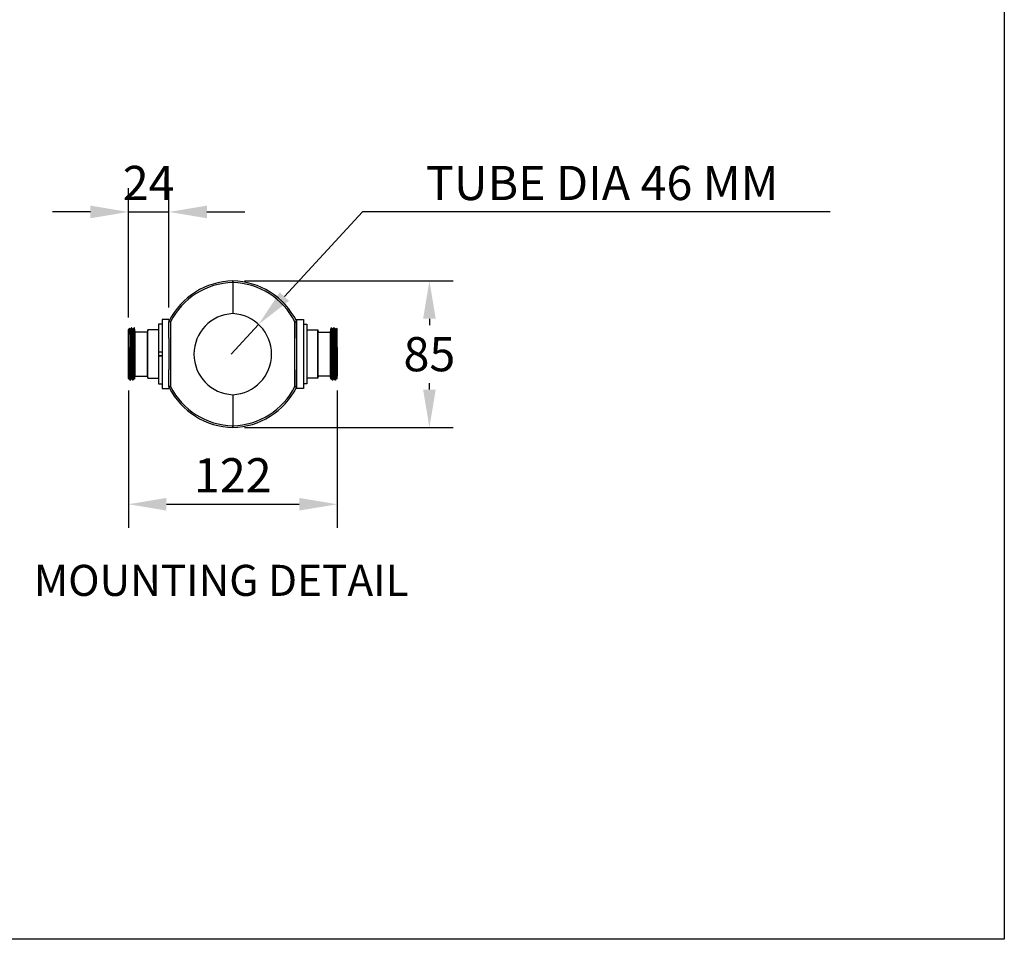
# Model space of a CAD drawing. Units: millimetres. Extents: x 1889 to 2952, y -759 to 323.
# Drawn here: x 2381 to 2952, y -759 to -226 of the extents above; entities that cross this region are included whole.
import ezdxf

# ---------------------------------------------------------------- set-up
doc = ezdxf.new("R2010")
doc.units = ezdxf.units.MM
doc.header["$MEASUREMENT"] = 0
doc.layers.add('AM_5', color=3, linetype='Continuous', lineweight=25)
doc.layers.add('Layer 1', color=7, linetype='Continuous')
doc.dimstyles.new('1', dxfattribs={"dimscale": 12, "dimtxt": 2.5, "dimasz": 2.5, "dimexe": 1.25, "dimexo": 0.625, "dimtad": 1, "dimtih": 1, "dimtoh": 1, "dimdec": 0, "dimzin": 0, "dimdsep": 46, "dimlunit": 6, "dimtxsty": 'Standard', "dimcen": 2.5, "dimclrd": 5, "dimclre": 5, "dimclrt": 2, "dimadec": 0, "dimazin": 0, "dimtfac": 1, "dimtdec": 0, "dimtmove": 0, "dimatfit": 3, "dimfxl": 1, "dimtolj": 1, "dimtzin": 0, "dimarcsym": 0})
doc.dimstyles.new('1$0', dxfattribs={"dimscale": 12, "dimtxt": 2.5, "dimasz": 2.5, "dimexe": 1.25, "dimexo": 0.625, "dimtad": 1, "dimtih": 1, "dimtoh": 1, "dimdec": 0, "dimzin": 0, "dimdsep": 46, "dimlunit": 6, "dimtxsty": 'Standard', "dimcen": 2.5, "dimclrd": 5, "dimclre": 5, "dimclrt": 2, "dimadec": 0, "dimazin": 0, "dimtfac": 1, "dimtdec": 0, "dimtmove": 0, "dimatfit": 3, "dimfxl": 1, "dimtolj": 1, "dimtzin": 0, "dimarcsym": 0})

# ---------------------------------------------------------------- blocks, each defined once
blk = doc.blocks.new('*D216')
at = {"layer": 'AM_5', "color": 5, "lineweight": -2, "transparency": 16777216}
for p, q in [((2443.91, -399), (2443.91, -324.05)), ((2467.41, -393.25), (2467.41, -324.05)), ((2421.91, -337.8), (2399.91, -337.8)), ((2443.91, -337.8), (2467.41, -337.8)), ((2489.41, -337.8), (2511.41, -337.8))]:
    blk.add_line(p, q, dxfattribs=at)
at = {"layer": 'AM_5', "color": 5, "transparency": 16777216}
for points in [[(2421.91, -334.13), (2421.91, -341.46), (2443.91, -337.8)], [(2489.41, -334.13), (2489.41, -341.46), (2467.41, -337.8)]]:
    blk.add_solid(points, dxfattribs=at)
at = {"layer": 'Defpoints', "color": 0, "transparency": 16777216}
for p in [(2467.41, -337.8), (2467.41, -400.13), (2443.91, -405.88)]:
    blk.add_point(p, dxfattribs=at)
at = {"layer": 'AM_5', "color": 2, "transparency": 16777216, "insert": (2455.66, -321.02), "char_height": 19.8, "attachment_point": 5}
blk.add_mtext('\\A1;24', dxfattribs=at)
blk = doc.blocks.new('*D222')
at = {"layer": 'AM_5', "color": 5, "lineweight": -2, "transparency": 16777216}
for p, q in [((2579.63, -337.8), (2534.3, -386.82)), ((2850.51, -337.8), (2579.63, -337.8)), ((2503.41, -420.23), (2519.36, -402.97))]:
    blk.add_line(p, q, dxfattribs=at)
at = {"layer": 'AM_5', "color": 5, "transparency": 16777216}
blk.add_solid([(2531.61, -384.33), (2536.99, -389.31), (2519.36, -402.97)], dxfattribs=at)
at = {"layer": 'Defpoints', "color": 0, "transparency": 16777216}
for p in [(2519.36, -402.97), (2503.41, -420.23)]:
    blk.add_point(p, dxfattribs=at)
at = {"layer": 'AM_5', "color": 2, "transparency": 16777216, "insert": (2718.51, -321.02), "char_height": 19.8, "attachment_point": 5}
blk.add_mtext('\\A1;TUBE DIA 46 MM', dxfattribs=at)
blk = doc.blocks.new('*D217')
at = {"layer": 'AM_5', "color": 5, "lineweight": -2, "transparency": 16777216}
for p, q in [((2511.28, -377.74), (2632.11, -377.74)), ((2618.36, -399.74), (2618.36, -403.45)), ((2618.36, -440.72), (2618.36, -437)), ((2511.28, -462.72), (2632.11, -462.72))]:
    blk.add_line(p, q, dxfattribs=at)
at = {"layer": 'AM_5', "color": 5, "transparency": 16777216}
for points in [[(2614.7, -399.74), (2622.03, -399.74), (2618.36, -377.74)], [(2614.7, -440.72), (2622.03, -440.72), (2618.36, -462.72)]]:
    blk.add_solid(points, dxfattribs=at)
at = {"layer": 'Defpoints', "color": 0, "transparency": 16777216}
for p in [(2504.41, -377.74), (2504.41, -462.72), (2618.36, -462.72)]:
    blk.add_point(p, dxfattribs=at)
at = {"layer": 'AM_5', "color": 2, "transparency": 16777216, "insert": (2618.36, -420.23), "char_height": 19.8, "attachment_point": 5}
blk.add_mtext('\\A1;85', dxfattribs=at)
blk = doc.blocks.new('*D226')
at = {"layer": 'AM_5', "color": 5, "lineweight": -2, "transparency": 16777216}
for p, q in [((2443.91, -441.25), (2443.91, -520.94)), ((2564.91, -441.25), (2564.91, -520.94)), ((2465.91, -507.19), (2542.91, -507.19))]:
    blk.add_line(p, q, dxfattribs=at)
at = {"layer": 'AM_5', "color": 5, "transparency": 16777216}
for points in [[(2465.91, -503.53), (2465.91, -510.86), (2443.91, -507.19)], [(2542.91, -503.53), (2542.91, -510.86), (2564.91, -507.19)]]:
    blk.add_solid(points, dxfattribs=at)
at = {"layer": 'Defpoints', "color": 0, "transparency": 16777216}
for p in [(2443.91, -434.38), (2564.91, -434.38), (2564.91, -507.19)]:
    blk.add_point(p, dxfattribs=at)
at = {"layer": 'AM_5', "color": 2, "transparency": 16777216, "insert": (2504.41, -490.42), "char_height": 19.8, "attachment_point": 5}
blk.add_mtext('\\A1;122', dxfattribs=at)

msp = doc.modelspace()

# ---------------------------------------------------------------- linework, layer by layer
at = {"color": 7, "linetype": 'Continuous', "lineweight": 25, "ltscale": 5}
for p, q in [((2504.41, -378.74), (2504.41, -396.75)), ((2445.84, -404.88), (2445.73, -404.88)), ((2447.34, -404.88), (2447.23, -404.88)), ((2447.44, -405.04), (2447.35, -404.88)), ((2447.85, -407.38), (2447.44, -405.05)), ((2463.41, -402.88), (2461.41, -402.88)), ((2461.41, -402.88), (2461.41, -418.97)), ((2467.41, -400.13), (2463.41, -400.13)), ((2463.41, -400.13), (2463.41, -440.13)), ((2467.41, -400.13), (2467.41, -401.43)), ((2468.37, -401.43), (2467.41, -401.43)), ((2467.41, -410.9), (2467.41, -401.43)), ((2468.37, -401.43), (2468.37, -439.02)), ((2540.44, -439.02), (2540.44, -401.43)), ((2540.44, -401.43), (2541.41, -401.43)), ((2541.41, -400.13), (2545.41, -400.13)), ((2541.41, -400.13), (2541.41, -401.43)), ((2541.41, -401.43), (2541.41, -439.02)), ((2541.41, -410.9), (2541.41, -401.43)), ((2545.41, -400.13), (2545.41, -440.13)), ((2545.41, -402.88), (2547.41, -402.88)), ((2547.41, -402.88), (2547.41, -418.97)), ((2560.97, -407.38), (2561.38, -405.05)), ((2561.38, -405.04), (2561.47, -404.88)), ((2561.48, -404.88), (2561.59, -404.88)), ((2562.98, -404.88), (2563.09, -404.88)), ((2444.55, -405.24), (2443.91, -405.88)), ((2443.91, -434.38), (2443.91, -405.88)), ((2444.85, -405.76), (2444.85, -405.76)), ((2446.35, -405.76), (2446.35, -405.76)), ((2447.41, -409.07), (2447.41, -405.51)), ((2454.97, -407.38), (2447.85, -407.38)), ((2447.85, -432.88), (2447.85, -407.38)), ((2455.19, -406.13), (2454.97, -407.38)), ((2454.97, -432.88), (2454.97, -407.38)), ((2461.41, -406.13), (2455.19, -406.13)), ((2455.19, -434.13), (2455.19, -406.13)), ((2547.41, -406.13), (2553.63, -406.13)), ((2553.63, -406.13), (2553.85, -407.38)), ((2553.63, -434.13), (2553.63, -406.13)), ((2553.85, -407.38), (2560.97, -407.38)), ((2553.85, -432.88), (2553.85, -407.38)), ((2560.97, -432.88), (2560.97, -407.38)), ((2561.41, -409.07), (2561.41, -405.51)), ((2562.47, -405.76), (2562.47, -405.76)), ((2563.97, -405.76), (2563.97, -405.76)), ((2564.27, -405.24), (2564.91, -405.88)), ((2564.91, -434.38), (2564.91, -405.88)), ((2467.41, -410.9), (2467.41, -429.35)), ((2541.41, -410.9), (2541.41, -429.35)), ((2463.41, -418.97), (2461.41, -418.97)), ((2461.41, -418.97), (2461.41, -419.13)), ((2463.41, -419.13), (2461.41, -419.13)), ((2461.41, -419.13), (2461.41, -421.12)), ((2461.41, -421.12), (2463.41, -421.12)), ((2461.41, -421.12), (2461.41, -421.28)), ((2463.41, -421.28), (2461.41, -421.28)), ((2461.41, -421.28), (2461.41, -437.38)), ((2547.41, -418.97), (2547.41, -419.13)), ((2547.41, -419.13), (2547.41, -421.12)), ((2547.41, -421.12), (2547.41, -421.28)), ((2547.41, -421.28), (2547.41, -437.38)), ((2444.91, -431.18), (2444.91, -434.74)), ((2447.54, -434.62), (2447.85, -432.88)), ((2447.85, -432.88), (2454.97, -432.88)), ((2454.97, -432.88), (2455.19, -434.13)), ((2467.41, -439.02), (2467.41, -429.35)), ((2541.41, -439.02), (2541.41, -429.35)), ((2553.85, -432.88), (2553.63, -434.13)), ((2560.97, -432.88), (2553.85, -432.88)), ((2561.28, -434.62), (2560.97, -432.88)), ((2563.91, -431.18), (2563.91, -434.74)), ((2443.91, -434.38), (2444.07, -434.54)), ((2444.09, -434.54), (2444.1, -434.51)), ((2444.1, -434.49), (2444.1, -434.49)), ((2444.98, -435.38), (2445.09, -435.38)), ((2445.6, -434.49), (2445.6, -434.49)), ((2446.48, -435.38), (2446.59, -435.38)), ((2447.1, -434.49), (2447.1, -434.49)), ((2447.47, -434.51), (2447.54, -434.63)), ((2455.19, -434.13), (2461.41, -434.13)), ((2461.41, -437.38), (2463.41, -437.38)), ((2467.41, -439.02), (2467.41, -440.13)), ((2468.37, -439.02), (2467.41, -439.02)), ((2540.44, -439.02), (2541.41, -439.02)), ((2541.41, -439.02), (2541.41, -440.13)), ((2547.41, -437.38), (2545.41, -437.38)), ((2553.63, -434.13), (2547.41, -434.13)), ((2561.35, -434.51), (2561.28, -434.63)), ((2561.72, -434.49), (2561.72, -434.49)), ((2562.34, -435.38), (2562.23, -435.38)), ((2563.22, -434.49), (2563.22, -434.49)), ((2563.84, -435.38), (2563.73, -435.38)), ((2564.72, -434.49), (2564.72, -434.49)), ((2564.73, -434.54), (2564.72, -434.51)), ((2564.91, -434.38), (2564.75, -434.54)), ((2463.41, -440.13), (2467.41, -440.13)), ((2504.41, -443.71), (2504.41, -461.72)), ((2545.41, -440.13), (2541.41, -440.13))]:
    msp.add_line(p, q, dxfattribs=at)
at = {"color": 1}
msp.add_lwpolyline([(1888.72, 283.87), (2951.51, 283.87), (2951.51, -759.31), (1888.72, -759.31)], close=True, dxfattribs=at)
at = {"color": 7, "linetype": 'Continuous', "lineweight": 25, "ltscale": 25}
for centre, radius, start, end in [((2505.41, -420.23), 42.5, 91.3483, 153.0707), ((2505.37, -420.23), 41.5, 91.3326, 153.0707), ((2503.41, -420.23), 42.5, 26.9293, 88.6517), ((2503.44, -420.23), 41.5, 26.9293, 88.6674), ((2505.41, -420.23), 23.5, 92.4389, 267.5611), ((2503.41, -420.23), 23.5, 272.4389, 87.5611), ((2468.41, -401.43), 1, 153.0707, 180), ((2475.03, -387.81), 15.16, 240.3052, 243.9671), ((2533.79, -387.81), 15.16, 296.0329, 299.6948), ((2540.41, -401.43), 1, 0, 26.9293), ((2540.41, -401.43), 1, 0, 26.9293), ((2468.41, -439.02), 1, 180, 206.9293), ((2475.03, -452.65), 15.16, 116.0329, 119.6948), ((2505.37, -420.23), 41.5, 206.9293, 268.6674), ((2503.44, -420.23), 41.5, 271.3326, 333.0707), ((2533.79, -452.65), 15.16, 60.3052, 63.9671), ((2540.41, -439.02), 1, 333.0707, 0), ((2540.41, -439.02), 1, 333.0707, 0), ((2505.41, -420.23), 42.5, 206.9293, 268.6517), ((2503.41, -420.23), 42.5, 271.3483, 333.0707)]:
    msp.add_arc(centre, radius, start, end, dxfattribs=at)
at = {"color": 7, "linetype": 'Continuous', "lineweight": 25, "ltscale": 5}
for points, knots in [([(2504.41, -378.74), (2504.41, -378.63), (2504.41, -378.4), (2504.41, -378.1), (2504.41, -377.88), (2504.41, -377.76), (2504.41, -377.75), (2504.41, -377.74)], [0, 0, 0, 0, 0.214646, 0.429296, 0.643883, 0.858499, 1, 1, 1, 1]), ([(2504.41, -377.74), (2504.41, -377.75), (2504.41, -377.77), (2504.41, -377.95), (2504.41, -378.2), (2504.41, -378.48), (2504.41, -378.67), (2504.41, -378.74)], [0, 0, 0, 0, 0.214824, 0.429653, 0.644357, 0.858953, 1, 1, 1, 1]), ([(2445.72, -404.88), (2445.64, -405.02), (2445.47, -405.31), (2445.3, -405.6), (2445.22, -405.74)], [0, 0, 0, 0, 0.500004, 1, 1, 1, 1]), ([(2445.72, -404.9), (2445.72, -404.89), (2445.73, -404.85), (2445.75, -404.93), (2445.77, -405.14), (2445.8, -405.5), (2445.82, -406.01), (2445.85, -406.66), (2445.87, -407.44), (2445.89, -408.33), (2445.92, -409.33), (2445.94, -410.42), (2445.96, -411.62), (2445.99, -412.91), (2446.01, -414.28), (2446.03, -415.71), (2446.06, -417.17), (2446.08, -418.65), (2446.1, -420.13), (2446.13, -421.61), (2446.15, -423.08), (2446.17, -424.54), (2446.2, -425.97), (2446.22, -427.34), (2446.25, -428.63), (2446.27, -429.83), (2446.29, -430.93), (2446.31, -431.93), (2446.34, -432.83), (2446.36, -433.61), (2446.39, -434.26), (2446.41, -434.76), (2446.43, -435.12), (2446.46, -435.34), (2446.47, -435.36), (2446.48, -435.38)], [0, 0, 0, 0, 0.008219, 0.038689, 0.069603, 0.10082, 0.132192, 0.163564, 0.194781, 0.225695, 0.256165, 0.286634, 0.317548, 0.348765, 0.380137, 0.411509, 0.442727, 0.47364, 0.50411, 0.534579, 0.565493, 0.596711, 0.628082, 0.659454, 0.690672, 0.721586, 0.752055, 0.782793, 0.813983, 0.845479, 0.877127, 0.90877, 0.939524, 0.969979, 1, 1, 1, 1]), ([(2446.6, -435.36), (2446.6, -435.36), (2446.59, -435.4), (2446.57, -435.32), (2446.55, -435.11), (2446.52, -434.75), (2446.5, -434.24), (2446.47, -433.59), (2446.45, -432.81), (2446.43, -431.92), (2446.4, -430.93), (2446.38, -429.83), (2446.36, -428.63), (2446.33, -427.34), (2446.31, -425.97), (2446.29, -424.54), (2446.26, -423.08), (2446.24, -421.61), (2446.22, -420.13), (2446.19, -418.65), (2446.17, -417.17), (2446.15, -415.71), (2446.12, -414.28), (2446.1, -412.91), (2446.07, -411.62), (2446.05, -410.42), (2446.03, -409.32), (2446.01, -408.32), (2445.98, -407.42), (2445.96, -406.64), (2445.93, -405.99), (2445.91, -405.49), (2445.89, -405.13), (2445.86, -404.92), (2445.85, -404.89), (2445.84, -404.88)], [0, 0, 0, 0, 0.008243, 0.038712, 0.069625, 0.100842, 0.132213, 0.163584, 0.194801, 0.225714, 0.256182, 0.286651, 0.317564, 0.348781, 0.380152, 0.411523, 0.44274, 0.473653, 0.504122, 0.53459, 0.565503, 0.59672, 0.628091, 0.659462, 0.690679, 0.721592, 0.752061, 0.782798, 0.813987, 0.845482, 0.87713, 0.908772, 0.939526, 0.96998, 1, 1, 1, 1]), ([(2446.35, -405.74), (2446.27, -405.6), (2446.1, -405.31), (2445.93, -405.02), (2445.85, -404.88)], [0, 0, 0, 0, 0.499996, 1, 1, 1, 1]), ([(2447.22, -404.88), (2447.14, -405.02), (2446.97, -405.31), (2446.8, -405.6), (2446.72, -405.74)], [0, 0, 0, 0, 0.500004, 1, 1, 1, 1]), ([(2447.22, -404.9), (2447.22, -404.89), (2447.23, -404.85), (2447.25, -404.93), (2447.27, -405.14), (2447.3, -405.5), (2447.32, -406.01), (2447.35, -406.66), (2447.37, -407.44), (2447.39, -408.25), (2447.4, -408.83), (2447.41, -409.07)], [0, 0, 0, 0, 0.033143, 0.156002, 0.280654, 0.406531, 0.533029, 0.659527, 0.785404, 0.910056, 1, 1, 1, 1]), ([(2447.41, -405.51), (2447.4, -405.38), (2447.39, -405.13), (2447.36, -404.92), (2447.35, -404.89), (2447.34, -404.88)], [0, 0, 0, 0, 0.337103, 0.670929, 1, 1, 1, 1]), ([(2447.41, -405.51), (2447.41, -405.42), (2447.42, -405.24), (2447.43, -405.09), (2447.43, -405.02), (2447.44, -405.04), (2447.44, -405.04)], [0, 0, 0, 0, 0.295782, 0.59334, 0.890015, 1, 1, 1, 1]), ([(2561.41, -405.51), (2561.41, -405.42), (2561.4, -405.24), (2561.39, -405.09), (2561.39, -405.02), (2561.38, -405.04), (2561.38, -405.04)], [0, 0, 0, 0, 0.295782, 0.59334, 0.890015, 1, 1, 1, 1]), ([(2561.6, -404.9), (2561.6, -404.89), (2561.59, -404.85), (2561.57, -404.93), (2561.55, -405.14), (2561.52, -405.5), (2561.5, -406.01), (2561.47, -406.66), (2561.45, -407.44), (2561.43, -408.25), (2561.42, -408.83), (2561.41, -409.07)], [0, 0, 0, 0, 0.033143, 0.156002, 0.280654, 0.406531, 0.533029, 0.659527, 0.785404, 0.910056, 1, 1, 1, 1]), ([(2561.41, -405.51), (2561.42, -405.38), (2561.43, -405.13), (2561.46, -404.92), (2561.47, -404.89), (2561.48, -404.88)], [0, 0, 0, 0, 0.337103, 0.670929, 1, 1, 1, 1]), ([(2561.6, -404.88), (2561.68, -405.02), (2561.85, -405.31), (2562.02, -405.6), (2562.1, -405.74)], [0, 0, 0, 0, 0.500004, 1, 1, 1, 1]), ([(2562.22, -435.36), (2562.22, -435.36), (2562.23, -435.4), (2562.25, -435.32), (2562.27, -435.11), (2562.3, -434.75), (2562.32, -434.24), (2562.35, -433.59), (2562.37, -432.81), (2562.39, -431.92), (2562.42, -430.93), (2562.44, -429.83), (2562.46, -428.63), (2562.49, -427.34), (2562.51, -425.97), (2562.53, -424.54), (2562.56, -423.08), (2562.58, -421.61), (2562.6, -420.13), (2562.63, -418.65), (2562.65, -417.17), (2562.67, -415.71), (2562.7, -414.28), (2562.72, -412.91), (2562.75, -411.62), (2562.77, -410.42), (2562.79, -409.32), (2562.81, -408.32), (2562.84, -407.42), (2562.86, -406.64), (2562.89, -405.99), (2562.91, -405.49), (2562.93, -405.13), (2562.96, -404.92), (2562.97, -404.89), (2562.98, -404.88)], [0, 0, 0, 0, 0.008243, 0.038712, 0.069625, 0.100842, 0.132213, 0.163584, 0.194801, 0.225714, 0.256182, 0.286651, 0.317564, 0.348781, 0.380152, 0.411523, 0.44274, 0.473653, 0.504122, 0.53459, 0.565503, 0.59672, 0.628091, 0.659462, 0.690679, 0.721592, 0.752061, 0.782798, 0.813987, 0.845482, 0.87713, 0.908772, 0.939526, 0.96998, 1, 1, 1, 1]), ([(2563.1, -404.9), (2563.1, -404.89), (2563.09, -404.85), (2563.07, -404.93), (2563.05, -405.14), (2563.02, -405.5), (2563, -406.01), (2562.97, -406.66), (2562.95, -407.44), (2562.93, -408.33), (2562.9, -409.33), (2562.88, -410.42), (2562.86, -411.62), (2562.83, -412.91), (2562.81, -414.28), (2562.79, -415.71), (2562.76, -417.17), (2562.74, -418.65), (2562.72, -420.13), (2562.69, -421.61), (2562.67, -423.08), (2562.65, -424.54), (2562.62, -425.97), (2562.6, -427.34), (2562.57, -428.63), (2562.55, -429.83), (2562.53, -430.93), (2562.51, -431.93), (2562.48, -432.83), (2562.46, -433.61), (2562.43, -434.26), (2562.41, -434.76), (2562.39, -435.12), (2562.36, -435.34), (2562.35, -435.36), (2562.34, -435.38)], [0, 0, 0, 0, 0.008219, 0.038689, 0.069603, 0.10082, 0.132192, 0.163564, 0.194781, 0.225695, 0.256165, 0.286634, 0.317548, 0.348765, 0.380137, 0.411509, 0.442727, 0.47364, 0.50411, 0.534579, 0.565493, 0.596711, 0.628082, 0.659454, 0.690672, 0.721586, 0.752055, 0.782793, 0.813983, 0.845479, 0.877127, 0.90877, 0.939524, 0.969979, 1, 1, 1, 1]), ([(2562.47, -405.74), (2562.55, -405.6), (2562.72, -405.31), (2562.89, -405.02), (2562.97, -404.88)], [0, 0, 0, 0, 0.499996, 1, 1, 1, 1]), ([(2563.1, -404.88), (2563.18, -405.02), (2563.35, -405.31), (2563.52, -405.6), (2563.6, -405.74)], [0, 0, 0, 0, 0.500004, 1, 1, 1, 1]), ([(2444.55, -405.24), (2444.56, -405.25), (2444.57, -405.28), (2444.58, -405.44), (2444.59, -405.71), (2444.6, -406.07), (2444.62, -406.55), (2444.63, -407.12), (2444.64, -407.77), (2444.66, -408.52), (2444.67, -409.35), (2444.68, -410.27), (2444.69, -411.24), (2444.7, -412.28), (2444.72, -413.38), (2444.73, -414.54), (2444.74, -415.73), (2444.76, -416.95), (2444.77, -418.21), (2444.78, -419.48), (2444.79, -420.75), (2444.81, -422.01), (2444.82, -423.27), (2444.83, -424.51), (2444.84, -425.72), (2444.86, -426.89), (2444.87, -428.02), (2444.88, -429.13), (2444.9, -430.2), (2444.91, -430.86), (2444.91, -431.18)], [0, 0, 0, 0, 0.030278, 0.06601, 0.10089, 0.13577, 0.171655, 0.207541, 0.242549, 0.277558, 0.313582, 0.349606, 0.384669, 0.419733, 0.455801, 0.49187, 0.527156, 0.562441, 0.598752, 0.635062, 0.670346, 0.70563, 0.741925, 0.778219, 0.813746, 0.849273, 0.88583, 0.922387, 0.961034, 1, 1, 1, 1]), ([(2444.85, -405.74), (2444.77, -405.6), (2444.67, -405.43), (2444.57, -405.26), (2444.56, -405.24)], [0, 0, 0, 0, 0.859307, 1, 1, 1, 1]), ([(2445.22, -405.74), (2445.19, -405.77), (2445.14, -405.83), (2445, -405.86), (2444.9, -405.81), (2444.87, -405.76), (2444.85, -405.74)], [0, 0, 0, 0, 0.281216, 0.547424, 0.7881, 1, 1, 1, 1]), ([(2444.85, -405.76), (2444.86, -405.77), (2444.87, -405.81), (2444.9, -406.07), (2444.92, -406.51), (2444.95, -407.14), (2444.98, -407.93), (2445.01, -408.86), (2445.03, -409.93), (2445.06, -411.12), (2445.08, -412.44), (2445.11, -413.86), (2445.14, -415.37), (2445.17, -416.94), (2445.19, -418.53), (2445.22, -420.13), (2445.25, -421.72), (2445.27, -423.31), (2445.3, -424.88), (2445.33, -426.39), (2445.35, -427.82), (2445.38, -429.13), (2445.41, -430.27), (2445.43, -431.25), (2445.45, -432.09), (2445.48, -432.82), (2445.5, -433.43), (2445.52, -433.91), (2445.55, -434.26), (2445.57, -434.46), (2445.59, -434.54), (2445.6, -434.5), (2445.6, -434.49)], [0, 0, 0, 0, 0.026378, 0.062111, 0.098188, 0.134381, 0.170459, 0.206191, 0.241364, 0.276537, 0.31227, 0.348347, 0.38454, 0.420617, 0.45635, 0.491523, 0.526696, 0.562428, 0.598505, 0.634699, 0.670776, 0.706509, 0.741682, 0.772289, 0.803341, 0.834698, 0.866212, 0.897728, 0.929093, 0.960712, 0.991871, 1, 1, 1, 1]), ([(2445.22, -405.76), (2445.22, -405.75), (2445.23, -405.71), (2445.25, -405.8), (2445.28, -406.06), (2445.3, -406.51), (2445.33, -407.14), (2445.36, -407.93), (2445.39, -408.86), (2445.41, -409.93), (2445.44, -411.13), (2445.46, -412.46), (2445.49, -413.9), (2445.52, -415.43), (2445.55, -417), (2445.57, -418.57), (2445.6, -420.14), (2445.63, -421.72), (2445.65, -423.31), (2445.68, -424.88), (2445.71, -426.39), (2445.73, -427.82), (2445.76, -429.13), (2445.79, -430.32), (2445.81, -431.39), (2445.84, -432.32), (2445.87, -433.11), (2445.89, -433.74), (2445.92, -434.18), (2445.95, -434.45), (2445.96, -434.48), (2445.97, -434.49)], [0, 0, 0, 0, 0.008766, 0.043917, 0.079627, 0.115681, 0.151851, 0.187906, 0.223615, 0.258766, 0.29426, 0.330322, 0.36673, 0.40325, 0.439643, 0.474473, 0.508766, 0.543916, 0.579626, 0.615681, 0.651851, 0.687905, 0.723615, 0.758766, 0.793917, 0.829626, 0.865681, 0.901851, 0.937905, 0.973615, 1, 1, 1, 1]), ([(2446.72, -405.74), (2446.69, -405.77), (2446.64, -405.83), (2446.5, -405.86), (2446.4, -405.81), (2446.37, -405.76), (2446.35, -405.74)], [0, 0, 0, 0, 0.281216, 0.547424, 0.7881, 1, 1, 1, 1]), ([(2446.35, -405.76), (2446.36, -405.77), (2446.37, -405.81), (2446.4, -406.07), (2446.42, -406.51), (2446.45, -407.14), (2446.48, -407.93), (2446.51, -408.86), (2446.53, -409.93), (2446.56, -411.12), (2446.58, -412.44), (2446.61, -413.86), (2446.64, -415.37), (2446.67, -416.94), (2446.69, -418.53), (2446.72, -420.13), (2446.75, -421.72), (2446.77, -423.31), (2446.8, -424.88), (2446.83, -426.39), (2446.85, -427.82), (2446.88, -429.13), (2446.91, -430.27), (2446.93, -431.25), (2446.95, -432.09), (2446.98, -432.82), (2447, -433.43), (2447.02, -433.91), (2447.05, -434.26), (2447.07, -434.46), (2447.09, -434.54), (2447.1, -434.5), (2447.1, -434.49)], [0, 0, 0, 0, 0.026378, 0.062111, 0.098188, 0.134381, 0.170459, 0.206191, 0.241364, 0.276537, 0.31227, 0.348347, 0.38454, 0.420617, 0.45635, 0.491523, 0.526696, 0.562428, 0.598505, 0.634699, 0.670776, 0.706509, 0.741682, 0.772289, 0.803341, 0.834698, 0.866212, 0.897728, 0.929093, 0.960712, 0.991871, 1, 1, 1, 1]), ([(2446.72, -405.76), (2446.72, -405.75), (2446.73, -405.71), (2446.75, -405.8), (2446.78, -406.06), (2446.8, -406.51), (2446.83, -407.14), (2446.86, -407.93), (2446.89, -408.86), (2446.91, -409.93), (2446.94, -411.13), (2446.96, -412.46), (2446.99, -413.9), (2447.02, -415.43), (2447.05, -417), (2447.07, -418.57), (2447.1, -420.14), (2447.13, -421.72), (2447.15, -423.31), (2447.18, -424.88), (2447.21, -426.39), (2447.23, -427.82), (2447.26, -429.13), (2447.29, -430.32), (2447.31, -431.39), (2447.34, -432.32), (2447.37, -433.11), (2447.39, -433.74), (2447.42, -434.18), (2447.45, -434.45), (2447.46, -434.48), (2447.47, -434.49)], [0, 0, 0, 0, 0.008766, 0.043917, 0.079627, 0.115681, 0.151851, 0.187906, 0.223615, 0.258766, 0.29426, 0.330322, 0.36673, 0.40325, 0.439643, 0.474473, 0.508766, 0.543916, 0.579626, 0.615681, 0.651851, 0.687905, 0.723615, 0.758766, 0.793917, 0.829626, 0.865681, 0.901851, 0.937905, 0.973615, 1, 1, 1, 1]), ([(2447.54, -434.62), (2447.54, -434.62), (2447.54, -434.64), (2447.53, -434.56), (2447.53, -434.38), (2447.53, -434.1), (2447.52, -433.72), (2447.52, -433.24), (2447.51, -432.67), (2447.51, -432.01), (2447.5, -431.26), (2447.5, -430.42), (2447.49, -429.52), (2447.49, -428.56), (2447.48, -427.52), (2447.48, -426.43), (2447.47, -425.29), (2447.47, -424.11), (2447.46, -422.89), (2447.46, -421.65), (2447.46, -420.4), (2447.45, -419.15), (2447.45, -417.9), (2447.44, -416.65), (2447.44, -415.43), (2447.43, -414.24), (2447.43, -413.07), (2447.42, -412.06), (2447.42, -411.18), (2447.42, -410.44), (2447.41, -409.73), (2447.41, -409.29), (2447.41, -409.07)], [0, 0, 0, 0, 0.008113, 0.04284, 0.077164, 0.111488, 0.146787, 0.182087, 0.216772, 0.251457, 0.287149, 0.322842, 0.357548, 0.392255, 0.427936, 0.463617, 0.498888, 0.534158, 0.570453, 0.606748, 0.642016, 0.677285, 0.713555, 0.749825, 0.785498, 0.821171, 0.85787, 0.894568, 0.920729, 0.946889, 0.973445, 1, 1, 1, 1]), ([(2561.28, -434.62), (2561.28, -434.62), (2561.28, -434.64), (2561.28, -434.56), (2561.29, -434.38), (2561.29, -434.1), (2561.3, -433.72), (2561.3, -433.24), (2561.31, -432.67), (2561.31, -432.01), (2561.32, -431.26), (2561.32, -430.42), (2561.33, -429.52), (2561.33, -428.56), (2561.34, -427.52), (2561.34, -426.43), (2561.35, -425.29), (2561.35, -424.11), (2561.35, -422.89), (2561.36, -421.65), (2561.36, -420.4), (2561.37, -419.15), (2561.37, -417.9), (2561.38, -416.65), (2561.38, -415.43), (2561.39, -414.24), (2561.39, -413.07), (2561.4, -412.06), (2561.4, -411.18), (2561.4, -410.44), (2561.41, -409.73), (2561.41, -409.29), (2561.41, -409.07)], [0, 0, 0, 0, 0.008113, 0.04284, 0.077164, 0.111488, 0.146787, 0.182087, 0.216772, 0.251457, 0.287149, 0.322842, 0.357548, 0.392255, 0.427936, 0.463617, 0.498888, 0.534158, 0.570453, 0.606748, 0.642016, 0.677285, 0.713555, 0.749825, 0.785498, 0.821171, 0.85787, 0.894568, 0.920729, 0.946889, 0.973445, 1, 1, 1, 1]), ([(2562.1, -405.76), (2562.1, -405.75), (2562.09, -405.71), (2562.07, -405.8), (2562.04, -406.06), (2562.01, -406.51), (2561.99, -407.14), (2561.96, -407.93), (2561.93, -408.86), (2561.91, -409.93), (2561.88, -411.13), (2561.85, -412.46), (2561.83, -413.9), (2561.8, -415.43), (2561.77, -417), (2561.74, -418.57), (2561.72, -420.14), (2561.69, -421.72), (2561.67, -423.31), (2561.64, -424.88), (2561.61, -426.39), (2561.58, -427.82), (2561.56, -429.13), (2561.53, -430.32), (2561.51, -431.39), (2561.48, -432.32), (2561.45, -433.11), (2561.42, -433.74), (2561.4, -434.18), (2561.37, -434.45), (2561.36, -434.48), (2561.35, -434.49)], [0, 0, 0, 0, 0.008766, 0.043917, 0.079627, 0.115681, 0.151851, 0.187906, 0.223615, 0.258766, 0.29426, 0.330322, 0.36673, 0.40325, 0.439643, 0.474473, 0.508766, 0.543916, 0.579626, 0.615681, 0.651851, 0.687905, 0.723615, 0.758766, 0.793917, 0.829626, 0.865681, 0.901851, 0.937905, 0.973615, 1, 1, 1, 1]), ([(2562.47, -405.76), (2562.46, -405.77), (2562.45, -405.81), (2562.42, -406.07), (2562.39, -406.51), (2562.37, -407.14), (2562.34, -407.93), (2562.31, -408.86), (2562.29, -409.93), (2562.26, -411.12), (2562.23, -412.44), (2562.21, -413.86), (2562.18, -415.37), (2562.15, -416.94), (2562.13, -418.53), (2562.1, -420.13), (2562.07, -421.72), (2562.05, -423.31), (2562.02, -424.88), (2561.99, -426.39), (2561.96, -427.82), (2561.94, -429.13), (2561.91, -430.27), (2561.89, -431.25), (2561.87, -432.09), (2561.84, -432.82), (2561.82, -433.43), (2561.79, -433.91), (2561.77, -434.26), (2561.75, -434.46), (2561.73, -434.54), (2561.72, -434.5), (2561.72, -434.49)], [0, 0, 0, 0, 0.026378, 0.062111, 0.098188, 0.134381, 0.170459, 0.206191, 0.241364, 0.276537, 0.31227, 0.348347, 0.38454, 0.420617, 0.45635, 0.491523, 0.526696, 0.562428, 0.598505, 0.634699, 0.670776, 0.706509, 0.741682, 0.772289, 0.803341, 0.834698, 0.866212, 0.897728, 0.929093, 0.960712, 0.991871, 1, 1, 1, 1]), ([(2562.1, -405.74), (2562.13, -405.77), (2562.18, -405.83), (2562.32, -405.86), (2562.42, -405.81), (2562.45, -405.76), (2562.47, -405.74)], [0, 0, 0, 0, 0.281216, 0.547424, 0.7881, 1, 1, 1, 1]), ([(2563.6, -405.76), (2563.6, -405.75), (2563.59, -405.71), (2563.57, -405.8), (2563.54, -406.06), (2563.51, -406.51), (2563.49, -407.14), (2563.46, -407.93), (2563.43, -408.86), (2563.41, -409.93), (2563.38, -411.13), (2563.35, -412.46), (2563.33, -413.9), (2563.3, -415.43), (2563.27, -417), (2563.24, -418.57), (2563.22, -420.14), (2563.19, -421.72), (2563.17, -423.31), (2563.14, -424.88), (2563.11, -426.39), (2563.08, -427.82), (2563.06, -429.13), (2563.03, -430.32), (2563.01, -431.39), (2562.98, -432.32), (2562.95, -433.11), (2562.92, -433.74), (2562.9, -434.18), (2562.87, -434.45), (2562.86, -434.48), (2562.85, -434.49)], [0, 0, 0, 0, 0.008766, 0.043917, 0.079627, 0.115681, 0.151851, 0.187906, 0.223615, 0.258766, 0.29426, 0.330322, 0.36673, 0.40325, 0.439643, 0.474473, 0.508766, 0.543916, 0.579626, 0.615681, 0.651851, 0.687905, 0.723615, 0.758766, 0.793917, 0.829626, 0.865681, 0.901851, 0.937905, 0.973615, 1, 1, 1, 1]), ([(2563.97, -405.76), (2563.96, -405.77), (2563.95, -405.81), (2563.92, -406.07), (2563.89, -406.51), (2563.87, -407.14), (2563.84, -407.93), (2563.81, -408.86), (2563.79, -409.93), (2563.76, -411.12), (2563.73, -412.44), (2563.71, -413.86), (2563.68, -415.37), (2563.65, -416.94), (2563.63, -418.53), (2563.6, -420.13), (2563.57, -421.72), (2563.55, -423.31), (2563.52, -424.88), (2563.49, -426.39), (2563.46, -427.82), (2563.44, -429.13), (2563.41, -430.27), (2563.39, -431.25), (2563.37, -432.09), (2563.34, -432.82), (2563.32, -433.43), (2563.29, -433.91), (2563.27, -434.26), (2563.25, -434.46), (2563.23, -434.54), (2563.22, -434.5), (2563.22, -434.49)], [0, 0, 0, 0, 0.026378, 0.062111, 0.098188, 0.134381, 0.170459, 0.206191, 0.241364, 0.276537, 0.31227, 0.348347, 0.38454, 0.420617, 0.45635, 0.491523, 0.526696, 0.562428, 0.598505, 0.634699, 0.670776, 0.706509, 0.741682, 0.772289, 0.803341, 0.834698, 0.866212, 0.897728, 0.929093, 0.960712, 0.991871, 1, 1, 1, 1]), ([(2563.6, -405.74), (2563.63, -405.77), (2563.68, -405.83), (2563.82, -405.86), (2563.92, -405.81), (2563.95, -405.76), (2563.97, -405.74)], [0, 0, 0, 0, 0.281216, 0.547424, 0.7881, 1, 1, 1, 1]), ([(2564.26, -405.24), (2564.26, -405.25), (2564.25, -405.28), (2564.24, -405.44), (2564.23, -405.71), (2564.22, -406.07), (2564.2, -406.55), (2564.19, -407.12), (2564.18, -407.77), (2564.16, -408.52), (2564.15, -409.35), (2564.14, -410.27), (2564.13, -411.24), (2564.11, -412.28), (2564.1, -413.38), (2564.09, -414.54), (2564.08, -415.73), (2564.06, -416.95), (2564.05, -418.21), (2564.04, -419.48), (2564.03, -420.75), (2564.01, -422.01), (2564, -423.27), (2563.99, -424.51), (2563.98, -425.72), (2563.96, -426.89), (2563.95, -428.02), (2563.94, -429.13), (2563.92, -430.2), (2563.91, -430.86), (2563.91, -431.18)], [0, 0, 0, 0, 0.030278, 0.06601, 0.10089, 0.13577, 0.171655, 0.207541, 0.242549, 0.277558, 0.313582, 0.349606, 0.384669, 0.419733, 0.455801, 0.49187, 0.527156, 0.562441, 0.598752, 0.635062, 0.670346, 0.70563, 0.741925, 0.778219, 0.813746, 0.849273, 0.88583, 0.922387, 0.961034, 1, 1, 1, 1]), ([(2563.97, -405.74), (2564.05, -405.6), (2564.15, -405.43), (2564.25, -405.26), (2564.26, -405.24)], [0, 0, 0, 0, 0.859307, 1, 1, 1, 1]), ([(2444.05, -417.03), (2444.04, -416.88), (2444.03, -416.71), (2444.02, -416.52), (2444.01, -416.47), (2444.01, -416.46), (2444.01, -416.45), (2444.01, -416.45), (2444, -416.45), (2444, -416.45), (2444, -416.45), (2444, -416.45), (2444, -416.46), (2443.99, -416.51), (2443.98, -416.69), (2443.96, -417.39), (2443.95, -418.34), (2443.94, -419.71), (2443.94, -421.08), (2443.94, -422.44), (2443.94, -423.78), (2443.94, -425.1), (2443.95, -426.61), (2443.96, -427.8), (2443.97, -428.93), (2443.97, -429.98), (2443.98, -430.93), (2443.99, -431.79), (2444, -432.56), (2444.02, -433.3), (2444.03, -433.87), (2444.04, -434.11), (2444.05, -434.24)], [0, 0, 0, 0, 0.018354, 0.022942, 0.024452, 0.025211, 0.02529, 0.025371, 0.02541, 0.02545, 0.025497, 0.025575, 0.025812, 0.026894, 0.031186, 0.04832, 0.116911, 0.151181, 0.219804, 0.288429, 0.3227, 0.391327, 0.459953, 0.528581, 0.562852, 0.63148, 0.700107, 0.734378, 0.803005, 0.871632, 0.935451, 1, 1, 1, 1]), ([(2564.77, -417.03), (2564.78, -416.88), (2564.78, -416.71), (2564.8, -416.52), (2564.81, -416.47), (2564.81, -416.46), (2564.81, -416.45), (2564.81, -416.45), (2564.82, -416.45), (2564.82, -416.45), (2564.82, -416.45), (2564.82, -416.45), (2564.82, -416.46), (2564.83, -416.51), (2564.84, -416.69), (2564.86, -417.39), (2564.87, -418.34), (2564.88, -419.71), (2564.88, -421.08), (2564.88, -422.44), (2564.88, -423.78), (2564.87, -425.1), (2564.87, -426.61), (2564.86, -427.8), (2564.85, -428.93), (2564.85, -429.98), (2564.84, -430.93), (2564.83, -431.79), (2564.82, -432.56), (2564.8, -433.3), (2564.79, -433.87), (2564.78, -434.11), (2564.77, -434.24)], [0, 0, 0, 0, 0.018354, 0.022942, 0.024452, 0.025211, 0.02529, 0.025371, 0.02541, 0.02545, 0.025497, 0.025575, 0.025812, 0.026894, 0.031186, 0.04832, 0.116911, 0.151181, 0.219804, 0.288429, 0.3227, 0.391327, 0.459953, 0.528581, 0.562852, 0.63148, 0.700107, 0.734378, 0.803005, 0.871632, 0.935451, 1, 1, 1, 1]), ([(2444.91, -434.74), (2444.89, -434.61), (2444.86, -434.34), (2444.81, -433.77), (2444.76, -433.02), (2444.69, -432.06), (2444.63, -430.95), (2444.57, -429.69), (2444.51, -428.27), (2444.44, -426.77), (2444.37, -425.2), (2444.31, -423.59), (2444.24, -421.95), (2444.18, -420.29), (2444.11, -418.64), (2444.07, -417.56), (2444.05, -417.03)], [0, 0, 0, 0, 0.053205, 0.106411, 0.178165, 0.250119, 0.321873, 0.398713, 0.475809, 0.552644, 0.627289, 0.702173, 0.776818, 0.851138, 0.925696, 1, 1, 1, 1]), ([(2444.05, -417.03), (2444.06, -417.54), (2444.07, -418.57), (2444.1, -420.14), (2444.13, -421.72), (2444.15, -423.31), (2444.18, -424.88), (2444.21, -426.39), (2444.23, -427.82), (2444.26, -429.13), (2444.29, -430.32), (2444.31, -431.39), (2444.34, -432.32), (2444.37, -433.11), (2444.39, -433.74), (2444.42, -434.18), (2444.45, -434.45), (2444.46, -434.48), (2444.47, -434.49)], [0, 0, 0, 0, 0.0621573, 0.1233554, 0.1860842, 0.2498114, 0.314153, 0.378702, 0.4430435, 0.5067707, 0.5694995, 0.6322283, 0.6959555, 0.7602971, 0.824846, 0.8891876, 0.9529148, 1, 1, 1, 1]), ([(2563.91, -434.74), (2563.92, -434.61), (2563.96, -434.34), (2564.01, -433.77), (2564.06, -433.02), (2564.12, -432.06), (2564.19, -430.95), (2564.25, -429.69), (2564.31, -428.27), (2564.38, -426.77), (2564.45, -425.2), (2564.51, -423.59), (2564.58, -421.95), (2564.64, -420.29), (2564.71, -418.64), (2564.75, -417.56), (2564.77, -417.03)], [0, 0, 0, 0, 0.053205, 0.106411, 0.178165, 0.250119, 0.321873, 0.398713, 0.475809, 0.552644, 0.627289, 0.702173, 0.776818, 0.851138, 0.925696, 1, 1, 1, 1]), ([(2564.77, -417.03), (2564.76, -417.54), (2564.74, -418.57), (2564.72, -420.14), (2564.69, -421.72), (2564.67, -423.31), (2564.64, -424.88), (2564.61, -426.39), (2564.58, -427.82), (2564.56, -429.13), (2564.53, -430.32), (2564.51, -431.39), (2564.48, -432.32), (2564.45, -433.11), (2564.42, -433.74), (2564.4, -434.18), (2564.37, -434.45), (2564.36, -434.48), (2564.35, -434.49)], [0, 0, 0, 0, 0.0621573, 0.1233554, 0.1860842, 0.2498114, 0.314153, 0.378702, 0.4430435, 0.5067707, 0.5694995, 0.6322283, 0.6959555, 0.7602971, 0.824846, 0.8891876, 0.9529148, 1, 1, 1, 1]), ([(2445.1, -435.36), (2445.1, -435.36), (2445.09, -435.4), (2445.07, -435.32), (2445.05, -435.11), (2445.02, -434.75), (2445, -434.24), (2444.97, -433.59), (2444.95, -432.81), (2444.93, -432), (2444.92, -431.43), (2444.91, -431.18)], [0, 0, 0, 0, 0.033236, 0.156084, 0.280724, 0.406588, 0.533074, 0.65956, 0.785425, 0.910065, 1, 1, 1, 1]), ([(2563.72, -435.36), (2563.72, -435.36), (2563.73, -435.4), (2563.75, -435.32), (2563.77, -435.11), (2563.8, -434.75), (2563.82, -434.24), (2563.85, -433.59), (2563.87, -432.81), (2563.89, -432), (2563.9, -431.43), (2563.91, -431.18)], [0, 0, 0, 0, 0.033236, 0.156084, 0.280724, 0.406588, 0.533074, 0.65956, 0.785425, 0.910065, 1, 1, 1, 1]), ([(2444.05, -434.24), (2444.05, -434.31), (2444.06, -434.45), (2444.07, -434.54), (2444.08, -434.53), (2444.08, -434.53)], [0, 0, 0, 0, 0.415576, 0.833989, 1, 1, 1, 1]), ([(2444.05, -434.24), (2444.06, -434.31), (2444.07, -434.47), (2444.09, -434.54), (2444.1, -434.5), (2444.1, -434.49)], [0, 0, 0, 0, 0.445914, 0.885357, 1, 1, 1, 1]), ([(2444.1, -434.51), (2444.12, -434.49), (2444.15, -434.44), (2444.25, -434.4), (2444.39, -434.42), (2444.44, -434.48), (2444.47, -434.51)], [0, 0, 0, 0, 0.2119, 0.452576, 0.718784, 1, 1, 1, 1]), ([(2444.47, -434.51), (2444.55, -434.65), (2444.72, -434.94), (2444.89, -435.23), (2444.97, -435.37)], [0, 0, 0, 0, 0.499996, 1, 1, 1, 1]), ([(2444.91, -434.74), (2444.92, -434.87), (2444.93, -435.12), (2444.96, -435.33), (2444.97, -435.36), (2444.98, -435.38)], [0, 0, 0, 0, 0.337103, 0.670929, 1, 1, 1, 1]), ([(2445.1, -435.37), (2445.18, -435.23), (2445.35, -434.94), (2445.52, -434.65), (2445.6, -434.51)], [0, 0, 0, 0, 0.500004, 1, 1, 1, 1]), ([(2445.6, -434.51), (2445.62, -434.49), (2445.65, -434.44), (2445.75, -434.4), (2445.89, -434.42), (2445.94, -434.48), (2445.97, -434.51)], [0, 0, 0, 0, 0.2119, 0.452576, 0.718784, 1, 1, 1, 1]), ([(2445.97, -434.51), (2446.05, -434.65), (2446.22, -434.94), (2446.39, -435.23), (2446.47, -435.37)], [0, 0, 0, 0, 0.499996, 1, 1, 1, 1]), ([(2446.6, -435.37), (2446.68, -435.23), (2446.85, -434.94), (2447.02, -434.65), (2447.1, -434.51)], [0, 0, 0, 0, 0.500004, 1, 1, 1, 1]), ([(2447.1, -434.51), (2447.12, -434.49), (2447.15, -434.44), (2447.25, -434.4), (2447.39, -434.42), (2447.44, -434.48), (2447.47, -434.51)], [0, 0, 0, 0, 0.2119, 0.452576, 0.718784, 1, 1, 1, 1]), ([(2561.72, -434.51), (2561.7, -434.49), (2561.67, -434.44), (2561.57, -434.4), (2561.43, -434.42), (2561.38, -434.48), (2561.35, -434.51)], [0, 0, 0, 0, 0.2119, 0.452576, 0.718784, 1, 1, 1, 1]), ([(2562.22, -435.37), (2562.14, -435.23), (2561.97, -434.94), (2561.8, -434.65), (2561.72, -434.51)], [0, 0, 0, 0, 0.500004, 1, 1, 1, 1]), ([(2562.85, -434.51), (2562.77, -434.65), (2562.6, -434.94), (2562.43, -435.23), (2562.35, -435.37)], [0, 0, 0, 0, 0.499996, 1, 1, 1, 1]), ([(2563.22, -434.51), (2563.2, -434.49), (2563.17, -434.44), (2563.07, -434.4), (2562.93, -434.42), (2562.88, -434.48), (2562.85, -434.51)], [0, 0, 0, 0, 0.2119, 0.452576, 0.718784, 1, 1, 1, 1]), ([(2563.72, -435.37), (2563.64, -435.23), (2563.47, -434.94), (2563.3, -434.65), (2563.22, -434.51)], [0, 0, 0, 0, 0.500004, 1, 1, 1, 1]), ([(2563.91, -434.74), (2563.9, -434.87), (2563.89, -435.12), (2563.86, -435.33), (2563.85, -435.36), (2563.84, -435.38)], [0, 0, 0, 0, 0.337103, 0.670929, 1, 1, 1, 1]), ([(2564.35, -434.51), (2564.27, -434.65), (2564.1, -434.94), (2563.93, -435.23), (2563.85, -435.37)], [0, 0, 0, 0, 0.499996, 1, 1, 1, 1]), ([(2564.72, -434.51), (2564.7, -434.49), (2564.67, -434.44), (2564.57, -434.4), (2564.43, -434.42), (2564.38, -434.48), (2564.35, -434.51)], [0, 0, 0, 0, 0.2119, 0.452576, 0.718784, 1, 1, 1, 1]), ([(2564.77, -434.24), (2564.76, -434.31), (2564.75, -434.47), (2564.73, -434.54), (2564.72, -434.5), (2564.72, -434.49)], [0, 0, 0, 0, 0.445914, 0.885357, 1, 1, 1, 1]), ([(2564.77, -434.24), (2564.77, -434.31), (2564.76, -434.45), (2564.75, -434.54), (2564.74, -434.53), (2564.74, -434.53)], [0, 0, 0, 0, 0.415576, 0.833989, 1, 1, 1, 1]), ([(2504.41, -462.72), (2504.41, -462.71), (2504.41, -462.68), (2504.41, -462.51), (2504.41, -462.26), (2504.41, -461.98), (2504.41, -461.79), (2504.41, -461.72)], [0, 0, 0, 0, 0.214824, 0.429653, 0.644357, 0.858953, 1, 1, 1, 1]), ([(2504.41, -461.72), (2504.41, -461.83), (2504.41, -462.05), (2504.41, -462.35), (2504.41, -462.58), (2504.41, -462.7), (2504.41, -462.71), (2504.41, -462.72)], [0, 0, 0, 0, 0.214646, 0.429296, 0.643883, 0.858499, 1, 1, 1, 1])]:
    msp.add_open_spline(points, degree=3, knots=knots, dxfattribs=at)

# ---------------------------------------------------------------- texts
at = {"layer": 'Layer 1', "color": 0, "insert": (2389.08, -560.3), "char_height": 18, "attachment_point": 7}
msp.add_mtext('{\\C2;MOUNTING DETAIL}', dxfattribs=at)

# ---------------------------------------------------------------- dimensions: what is measured, and where the dimension line sits
at = {"layer": 'AM_5'}
dim = msp.add_radius_dim(center=(2503.41, -420.23), mpoint=(2519.36, -402.97), text='TUBE DIA 46 MM', dimstyle='1', override={"dimscale": 11, "dimtxt": 1.8, "dimasz": 2, "dimfxl": 6, "dimfxlon": 1}, dxfattribs=at)
dim.commit()
dim.dimension.update_dxf_attribs({"geometry": '*D222', "text_midpoint": (2718.51, -337.8), "dimtype": 164})
dim = msp.add_linear_dim(base=(2467.40970773, -337.79692796), p1=(2443.90970773, -405.87600354), p2=(2467.40970773, -400.12600354), dimstyle='1$0', override={"dimscale": 11, "dimtxt": 1.8, "dimasz": 2, "dimfxl": 6}, dxfattribs=at)
dim.commit()
dim.dimension.update_dxf_attribs({"geometry": '*D216', "text_midpoint": (2455.65970773, -337.79692796), "dimtype": 160})
dim = msp.add_linear_dim(base=(2618.36, -462.72), p1=(2504.41, -377.74), p2=(2504.41, -462.72), angle=90, dimstyle='1$0', override={"dimscale": 11, "dimtxt": 1.8, "dimasz": 2, "dimfxl": 10}, dxfattribs=at)
dim.commit()
dim.dimension.update_dxf_attribs({"geometry": '*D217', "text_midpoint": (2618.36, -420.23), "dimtype": 160})
dim = msp.add_linear_dim(base=(2564.91, -507.19), p1=(2443.91, -434.38), p2=(2564.91, -434.38), text='122', dimstyle='1$0', override={"dimscale": 11, "dimtxt": 1.8, "dimasz": 2, "dimfxl": 10}, dxfattribs=at)
dim.commit()
dim.dimension.update_dxf_attribs({"geometry": '*D226', "text_midpoint": (2504.41, -490.42)})

doc.saveas('drawing.dxf')
